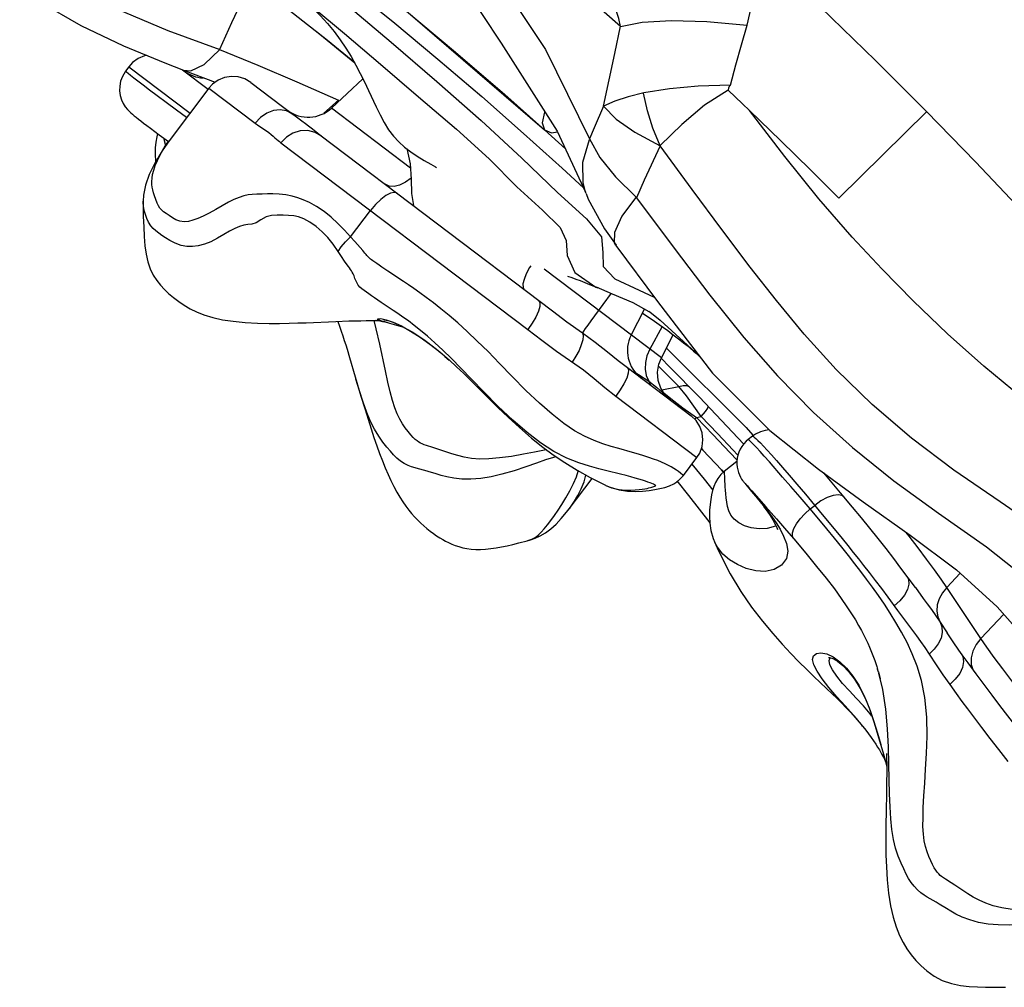
# Model space of a CAD drawing. Units: millimetres. Extents: x 139235 to 156391, y 5026 to 16452.
# Drawn here: x 149065 to 149296, y 9240 to 9467 of the extents above; entities that cross this region are included whole.
import ezdxf

# ---------------------------------------------------------------- set-up
doc = ezdxf.new("R2010")
doc.units = ezdxf.units.MM
doc.layers.add('DEFAULT', color=7, linetype='Continuous')
doc.layers.add('DiKom', color=7, linetype='Continuous')

# ---------------------------------------------------------------- blocks, each defined once
blk = doc.blocks.new('RC-20402')
at = {"layer": 'DiKom', "color": 7, "linetype": 'Continuous'}
for p, q in [((169089.1, 9472), (169101.8, 9461.94)), ((169098.36, 9469.7), (169105.77, 9463.55)), ((169099.09, 9464.05), (169108.22, 9456.66)), ((169101.8, 9461.94), (169108.21, 9456.69)), ((169076.43, 9459.81), (169085.47, 9456.09)), ((169055.19, 9455.74), (169054.41, 9454.71)), ((169055.19, 9455.74), (169069.54, 9444.87)), ((169067.75, 9455), (169073.76, 9450.46)), ((169067.96, 9454.93), (169067.97, 9454.92)), ((169067.97, 9454.92), (169075.4, 9452.07)), ((169085.47, 9456.09), (169094.6, 9452.21)), ((169083.76, 9452.06), (169093.46, 9444.71)), ((169094.6, 9452.21), (169104.32, 9447.9)), ((169110.07, 9452.88), (169102.7, 9446.02)), ((169073.95, 9450.71), (169064.62, 9438.38)), ((169073.95, 9450.71), (169084.81, 9442.48)), ((169100.88, 9444.81), (169104.32, 9447.87)), ((169121.26, 9431.96), (169102.7, 9446.02)), ((169242.34, 9445.25), (169221.7, 9424.88)), ((169093.46, 9444.71), (169094.16, 9444.2)), ((169137.83, 9443.1), (169147.4, 9434.31)), ((169152.7, 9440.94), (169157.6, 9436.45)), ((169155.66, 9440.64), (169162.3, 9426.3)), ((169062.28, 9439.77), (169064.46, 9438.16)), ((169147.77, 9440.07), (169156.84, 9431.94)), ((169163.26, 9438.84), (169165.63, 9434.43)), ((169090.86, 9437.91), (169148.77, 9394.05)), ((169179.81, 9437.2), (169176.08, 9429.1)), ((169147.4, 9434.31), (169155.77, 9426.25)), ((169165.63, 9434.43), (169169.33, 9429.89)), ((169156.84, 9431.94), (169161.82, 9427.34)), ((169169.33, 9429.89), (169174.2, 9425.09)), ((169176.08, 9429.1), (169174.24, 9425.01)), ((169162.32, 9426.31), (169161.76, 9428.4)), ((169155.77, 9426.25), (169162.57, 9420.03)), ((169162.45, 9425.95), (169162.32, 9426.31)), ((169162.45, 9425.95), (169162.95, 9424.69)), ((169107.18, 9415.79), (169111.88, 9421.99)), ((169108.16, 9414.69), (169107.18, 9415.79)), ((169110.03, 9412.58), (169108.16, 9414.69)), ((169105.09, 9411.17), (169104.27, 9412.37)), ((169105.8, 9410.15), (169105.09, 9411.17)), ((169110.57, 9411.97), (169110.03, 9412.58)), ((169166.34, 9412.14), (169166.44, 9408.83)), ((169106.42, 9409.28), (169105.8, 9410.15)), ((169180.11, 9387.4), (169152.64, 9408.2)), ((169166.44, 9408.83), (169169.17, 9405.94)), ((169119.61, 9405.34), (169115.9, 9407.8)), ((169159.81, 9407.43), (169164.76, 9404.03)), ((169169.17, 9405.94), (169174.88, 9403.28)), ((169164.45, 9404.16), (169165.08, 9403.88)), ((169164.76, 9404.03), (169165.08, 9403.88)), ((169164.78, 9404.07), (169168.57, 9402.48)), ((169168.33, 9402.58), (169164.41, 9397.32)), ((169174.88, 9403.28), (169178.4, 9401.7)), ((169173.02, 9392.76), (169176.16, 9398.88)), ((169114.32, 9396.63), (169115.52, 9396.38)), ((169177.16, 9398.36), (169177.76, 9397.95)), ((169177.76, 9397.95), (169179.85, 9396.29)), ((169111.98, 9396.18), (169112.96, 9396.19)), ((169112.93, 9396.27), (169113.49, 9396.19)), ((169112.96, 9396.19), (169113.55, 9396.18)), ((169113.35, 9396.45), (169113.91, 9396.29)), ((169113.49, 9396.19), (169114.05, 9396.09)), ((169113.95, 9396.27), (169113.91, 9396.28)), ((169113.95, 9396.27), (169114.44, 9396.13)), ((169114.44, 9396.13), (169115.11, 9395.95)), ((169115.11, 9395.95), (169116.34, 9395.59)), ((169115.26, 9395.85), (169115.86, 9395.71)), ((169115.86, 9395.71), (169116.48, 9395.55)), ((169118.48, 9395.19), (169119.19, 9394.85)), ((169119.19, 9394.85), (169119.95, 9394.45)), ((169180.29, 9394.75), (169177.39, 9389.46)), ((169179.85, 9396.29), (169188.98, 9387.87)), ((169180.11, 9387.4), (169182.9, 9392.83)), ((169106.36, 9389.44), (169106.94, 9387.51)), ((169106.94, 9387.51), (169109.63, 9378.46)), ((169180.05, 9387.34), (169182.04, 9385.34)), ((169172.12, 9385.14), (169187.08, 9373.81)), ((169180.76, 9384.14), (169179.45, 9385.45)), ((169182.04, 9385.34), (169189.04, 9378.18)), ((169173.96, 9384.03), (169174.75, 9383.52)), ((169174.75, 9383.52), (169177.14, 9381.93)), ((169184.16, 9380.67), (169180.76, 9384.14)), ((169177.14, 9381.93), (169177.54, 9381.04)), ((169180.24, 9379.92), (169184.16, 9380.67)), ((169185.96, 9378.51), (169184.16, 9380.67)), ((169169.42, 9378.4), (169188.43, 9364.01)), ((169180.67, 9379.24), (169182.32, 9377.9)), ((169187.75, 9376.11), (169185.96, 9378.51)), ((169189.04, 9378.18), (169199.38, 9367.22)), ((169182.32, 9377.9), (169185.16, 9375.74)), ((169189.46, 9373.68), (169187.75, 9376.11)), ((169185.16, 9375.74), (169188.33, 9373.47)), ((169187.98, 9373.05), (169188.33, 9373.47)), ((169188.33, 9373.47), (169189.46, 9373.68)), ((169188.33, 9373.47), (169192.27, 9369.34)), ((169193.23, 9369.71), (169189.46, 9373.68)), ((169192.27, 9369.34), (169196.16, 9365.23)), ((169196.96, 9365.76), (169193.23, 9369.71)), ((169201.47, 9369.04), (169200.49, 9368.26)), ((169127.43, 9366.08), (169126.51, 9366.38)), ((169130.94, 9364.91), (169127.43, 9366.08)), ((169155.43, 9364.21), (169154.82, 9364.07)), ((169189.48, 9366.14), (169189.81, 9365.79)), ((169189.81, 9365.79), (169194.2, 9361.13)), ((169196.16, 9365.23), (169197.86, 9363.4)), ((169197.99, 9364.66), (169196.96, 9365.76)), ((169185.27, 9359.83), (169188.43, 9364.01)), ((169187.28, 9362.49), (169190.11, 9358.94)), ((169197.83, 9363.1), (169194.86, 9360.75)), ((169194.2, 9361.13), (169194.7, 9360.6)), ((169194.69, 9360.6), (169194.2, 9361.13)), ((169194.97, 9359.4), (169194.92, 9360.37)), ((169219.38, 9359.04), (169218.2, 9360.43)), ((169158.5, 9352.01), (169163.87, 9359.1)), ((169167.03, 9357.52), (169167.05, 9357.51)), ((169183.71, 9358.59), (169186.47, 9355.12)), ((169190.11, 9358.94), (169192.14, 9356.35)), ((169200.31, 9357.37), (169200.81, 9356.81)), ((169222.11, 9355.79), (169219.38, 9359.04)), ((169186.47, 9355.12), (169191.47, 9348.7)), ((169200.81, 9356.81), (169201.35, 9356.21)), ((169201.35, 9356.21), (169202.35, 9355.09)), ((169202.35, 9355.09), (169204.63, 9352.5)), ((169213.88, 9355.43), (169217.82, 9350.71)), ((169215.01, 9351.97), (169216.08, 9352.81)), ((169204.63, 9352.5), (169207.12, 9349.63)), ((169207.12, 9349.63), (169209.49, 9346.9)), ((169209.49, 9346.9), (169211.16, 9344.95)), ((169238.2, 9345.58), (169237.46, 9346.51)), ((169192.62, 9344.14), (169193.45, 9342.33)), ((169192.62, 9344.13), (169192.62, 9344.14)), ((169240.31, 9342.85), (169238.2, 9345.58)), ((169250.21, 9336.89), (169247.05, 9333.58)), ((169239.68, 9333.52), (169239.69, 9333.51)), ((169255.06, 9321.62), (169247.05, 9333.58)), ((169260.47, 9327.28), (169255.06, 9321.62)), ((169245.47, 9325.43), (169247.16, 9322.9)), ((169219.47, 9316.45), (169219.7, 9317.08)), ((169230.84, 9314.36), (169230.78, 9314.55)), ((169231.04, 9313.67), (169230.83, 9314.36)), ((169232.02, 9309.65), (169231.11, 9313.42)), ((169226.93, 9301.51), (169227.3, 9301.05)), ((169255.21, 9300.69), (169257.17, 9298.12)), ((169230.9, 9298.92), (169232.21, 9294.44)), ((169257.17, 9298.12), (169259.16, 9295.56)), ((169259.16, 9295.56), (169261.36, 9292.75)), ((169231.61, 9294.82), (169231.93, 9294.25)), ((169232.17, 9294.56), (169232.28, 9294.17)), ((169232.67, 9292.67), (169232.9, 9291.68)), ((169232.8, 9292.16), (169232.96, 9291.47)), ((169232.9, 9291.68), (169232.96, 9291.41)), ((169232.96, 9292.2), (169232.95, 9292.24)), ((169232.95, 9288.23), (169232.9, 9284.99)), ((169248.92, 9263.72), (169248.09, 9264.25)), ((169252.03, 9261.68), (169248.92, 9263.72))]:
    blk.add_line(p, q, dxfattribs=at)
for points in [[(169122.59, 9505.55), (169138.93, 9480.92), (169152.9, 9459.78), (169163.25, 9438.84)], [(169089.42, 9493.16), (169120.67, 9468.46), (169152.7, 9440.94)], [(169140.94, 9490.72), (169157.05, 9477.15), (169170.53, 9465.22)], [(169124.68, 9488.25), (169142.52, 9461.24), (169155.66, 9440.64)], [(169030.02, 9482.45), (169040.42, 9475.55), (169052.1, 9469.4), (169064.28, 9464.2), (169076.48, 9459.8)], [(169200.23, 9465.52), (169201.67, 9471.7), (169202.52, 9477.63), (169202.79, 9483.29)], [(169242.33, 9445.26), (169230.35, 9457.21), (169217.42, 9469.68), (169202.78, 9483.3)], [(169083.99, 9475.87), (169082.15, 9472.22), (169079.23, 9466.06), (169076.43, 9459.81)], [(169029.56, 9474.24), (169034.13, 9471.04), (169043.89, 9465.39), (169053.95, 9460.6), (169063.58, 9456.61), (169067.96, 9454.93)], [(169107.44, 9474.19), (169117.14, 9466.31), (169127.69, 9457.52), (169137.98, 9448.72), (169147.77, 9440.07)], [(169170.53, 9465.19), (169170.12, 9467.07), (169169.51, 9468.93), (169168.72, 9470.8)], [(169098.17, 9469.52), (169100.02, 9467.72), (169101.74, 9465.88), (169103.32, 9463.99)], [(169106.74, 9469.94), (169116.73, 9461.51), (169127.42, 9452.3), (169137.83, 9443.1)], [(169119.84, 9469.15), (169131.79, 9459.17), (169143.36, 9449.21), (169152.04, 9441.5)], [(169170.53, 9465.19), (169175.59, 9466.16), (169182.44, 9466.54), (169190.76, 9466.33), (169200.23, 9465.52)], [(169103.32, 9463.99), (169104.76, 9462.07), (169106.08, 9460.1), (169107.3, 9458.11), (169108.42, 9456.12), (169109.45, 9454.13), (169110.43, 9452.16), (169111.36, 9450.19), (169113.16, 9446.32)], [(169105.77, 9463.55), (169114.23, 9456.33), (169123.12, 9448.67), (169132.04, 9441.05), (169139.67, 9434.09), (169146.22, 9427.55), (169152.2, 9422.11), (169156.37, 9418.03), (169157.75, 9414.99), (169157.98, 9411.45), (169159.81, 9407.43)], [(169166.53, 9446.49), (169167.89, 9452.63), (169169.21, 9458.86), (169170.53, 9465.22)], [(169196.3, 9451.42), (169197.59, 9456.16), (169198.9, 9460.86), (169200.23, 9465.52)], [(169067.97, 9454.92), (169069.73, 9454.75), (169072.87, 9456.23), (169076.48, 9459.79)], [(169059.42, 9458.34), (169058.86, 9458.25), (169057.37, 9457.63), (169056.06, 9456.69), (169055.19, 9455.74)], [(169054.41, 9454.71), (169054.29, 9454.55), (169053.66, 9453.47), (169053.24, 9452.33), (169053.02, 9451.18), (169053, 9450.05), (169053.15, 9448.98), (169053.44, 9448), (169053.84, 9447.12), (169054.33, 9446.33), (169054.85, 9445.69), (169055.29, 9445.24), (169055.67, 9444.89), (169056.04, 9444.57), (169056.45, 9444.23), (169056.9, 9443.87), (169057.41, 9443.46), (169057.99, 9443.01), (169058.64, 9442.5), (169059.39, 9441.93), (169060.24, 9441.29), (169062.28, 9439.77)], [(169068.71, 9443.79), (169066.38, 9445.51), (169063.95, 9447.31), (169061.82, 9448.89), (169060.01, 9450.24), (169058.52, 9451.38), (169057.31, 9452.31), (169056.35, 9453.06), (169055.59, 9453.66), (169055.03, 9454.13), (169054.64, 9454.46), (169054.44, 9454.65), (169054.41, 9454.71)], [(169083.76, 9452.06), (169082.37, 9452.88), (169080.83, 9453.36), (169079.22, 9453.47), (169077.62, 9453.22), (169076.13, 9452.6), (169074.82, 9451.66), (169073.95, 9450.71)], [(169196.3, 9451.42), (169188.77, 9451.16), (169181.99, 9450.55), (169175.99, 9449.58)], [(169195.75, 9450.22), (169190.22, 9446.72), (169184.93, 9442.19), (169179.84, 9437.23)], [(169196.3, 9451.42), (169196, 9451.12), (169195.82, 9450.71), (169195.75, 9450.25)], [(169195.75, 9450.25), (169199.14, 9447.04), (169200.8, 9445.45)], [(169175.99, 9449.58), (169172.33, 9448.7), (169169.2, 9447.68), (169166.55, 9446.49)], [(169179.8, 9437.17), (169178.1, 9441.31), (169176.81, 9445.41), (169175.89, 9449.56)], [(169093.46, 9444.71), (169092.17, 9445.39), (169090.68, 9445.64), (169089.1, 9445.45), (169087.52, 9444.82), (169086.06, 9443.81), (169084.81, 9442.48)], [(169113.16, 9446.32), (169114.1, 9444.42), (169115.07, 9442.61), (169116.11, 9440.95), (169117.24, 9439.46), (169118.48, 9438.11), (169119.83, 9436.89), (169121.29, 9435.77), (169122.85, 9434.73), (169124.47, 9433.74), (169126.01, 9432.85), (169127.09, 9432.25), (169127.31, 9432.12)], [(169152.77, 9445.17), (169152.71, 9445.04), (169152.15, 9442.56), (169152.71, 9440.95)], [(169166.53, 9446.49), (169164.35, 9441.39), (169163.25, 9438.84)], [(169166.53, 9446.49), (169169.48, 9443.46), (169173.86, 9440.39), (169179.8, 9437.17)], [(169221.7, 9424.88), (169215.07, 9431.54), (169208.14, 9438.36), (169200.8, 9445.45)], [(169361.65, 9265.41), (169354.01, 9278.67), (169345.89, 9291.62), (169337.13, 9304.4), (169327.6, 9317.43), (169317.26, 9331.15), (169306.41, 9343.61), (169295.39, 9353.83), (169284.61, 9362.51), (169274.39, 9370.42), (169264.83, 9377.97), (169255.76, 9385.46), (169247.22, 9393.1), (169239.17, 9400.83), (169231.89, 9408.21), (169224.88, 9415.78), (169217.05, 9424.75), (169209.07, 9434.67), (169200.81, 9445.45)], [(169378.07, 9276.01), (169369.38, 9289.26), (169360.65, 9302.15), (169351.66, 9315), (169342.13, 9328.21), (169331.42, 9342.54), (169319.56, 9357.85), (169307.86, 9372.4), (169296.83, 9385.65), (169286.13, 9398.09), (169275.47, 9410.11), (169264.72, 9421.87), (169253.83, 9433.43), (169242.33, 9445.26)], [(169094.16, 9444.2), (169095.77, 9443.06), (169096.6, 9442.45), (169097.34, 9441.88), (169097.98, 9441.37), (169099.06, 9440.5)], [(169084.81, 9442.48), (169085.63, 9441.89), (169087.25, 9440.82)], [(169087.25, 9440.82), (169087.98, 9440.29), (169088.56, 9439.83), (169089.04, 9439.42), (169089.45, 9439.06), (169089.82, 9438.74), (169090.17, 9438.45), (169090.51, 9438.17), (169090.86, 9437.91)], [(169100.38, 9439.47), (169098.87, 9440.32), (169097.17, 9440.73), (169095.4, 9440.68), (169093.68, 9440.16), (169092.13, 9439.21), (169090.86, 9437.91)], [(169099.06, 9440.5), (169099.53, 9440.13), (169099.97, 9439.79), (169154.54, 9398.46)], [(169152.71, 9440.95), (169154.36, 9440.24), (169155.76, 9440.43)], [(169064.61, 9438.38), (169062.96, 9436.02), (169061.24, 9433.14), (169059.96, 9430.47), (169059.07, 9427.91), (169058.63, 9425.62), (169058.54, 9424.17)], [(169107.18, 9415.79), (169105.74, 9417.37), (169104.23, 9418.93), (169102.66, 9420.4), (169100.97, 9421.76), (169099.18, 9422.97), (169097.55, 9423.87), (169096.1, 9424.51), (169094.79, 9424.98), (169093.46, 9425.35), (169092.01, 9425.65), (169090.46, 9425.86), (169088.99, 9425.93), (169087.69, 9425.9), (169086.43, 9425.84), (169085.23, 9425.8), (169084.14, 9425.76), (169083.15, 9425.64), (169082.13, 9425.43), (169081.02, 9425.08), (169079.82, 9424.59), (169078.52, 9423.92), (169077.07, 9423.11), (169075.55, 9422.22), (169074.03, 9421.37), (169072.61, 9420.65), (169071.33, 9420.1), (169070.19, 9419.7), (169069.14, 9419.45), (169068.14, 9419.37), (169067.17, 9419.5), (169066.23, 9419.84), (169065.38, 9420.3), (169064.63, 9420.79), (169063.93, 9421.28), (169063.34, 9421.72), (169062.87, 9422.14), (169062.47, 9422.57), (169062.12, 9423.07), (169061.81, 9423.75), (169061.49, 9424.61), (169061.22, 9425.43), (169060.99, 9426.16), (169060.81, 9426.83), (169060.67, 9427.47), (169060.59, 9428.1), (169060.56, 9428.78), (169060.61, 9429.55), (169060.75, 9430.45), (169061.01, 9431.45), (169061.38, 9432.54), (169061.86, 9433.7), (169062.44, 9434.91), (169063.13, 9436.16), (169063.96, 9437.47), (169064.62, 9438.38)], [(169061.91, 9440.04), (169061.71, 9439.32), (169061.49, 9438.02), (169061.37, 9436.68), (169061.34, 9435.18), (169061.46, 9433.5)], [(169063.82, 9437.25), (169063.75, 9437.5), (169063.57, 9438.35), (169063.46, 9438.89)], [(169161.76, 9428.4), (169161.71, 9433.35), (169163.25, 9438.62)], [(169120.37, 9436.51), (169121.2, 9432.94), (169121.42, 9429.38), (169121.51, 9426.01), (169121.92, 9423.16)], [(169221.12, 9384.7), (169213.61, 9393.02), (169207.08, 9400.89), (169200.92, 9408.69), (169194.32, 9417.51), (169187.36, 9426.94), (169179.81, 9437.2)], [(169121.41, 9429.6), (169120.05, 9428.63), (169118.68, 9427.97), (169117.39, 9427.66), (169116.25, 9427.73), (169115.32, 9428.16)], [(169118.1, 9426.05), (169117.44, 9426.25), (169116.54, 9426.06), (169115.45, 9425.49), (169114.26, 9424.57), (169113.04, 9423.38), (169111.88, 9421.99)], [(169162.95, 9424.69), (169166.75, 9417.72), (169169.46, 9413.89)], [(169169.38, 9413.82), (169169.12, 9414.3), (169169.15, 9416.93), (169170.86, 9420.6), (169174.2, 9425.08)], [(169174.24, 9425.01), (169183.1, 9413.18), (169191.46, 9402.16), (169199.47, 9392.2), (169207.34, 9383.2)], [(169104.27, 9412.37), (169103.08, 9414.07), (169101.85, 9415.66), (169100.55, 9417.02), (169099.14, 9418.23), (169097.64, 9419.27), (169096.26, 9420.02), (169095.01, 9420.49), (169093.84, 9420.73), (169092.65, 9420.86), (169091.34, 9420.92), (169089.95, 9420.92), (169088.62, 9420.82), (169087.39, 9420.51), (169086.14, 9419.83), (169085.01, 9419.12), (169084.02, 9418.79), (169083.11, 9418.69), (169082.17, 9418.54), (169081.14, 9418.24), (169080.03, 9417.77), (169078.81, 9417.12), (169077.44, 9416.33), (169075.95, 9415.48), (169074.41, 9414.68), (169072.9, 9414.08), (169071.46, 9413.7), (169070.11, 9413.52), (169068.78, 9413.55), (169067.41, 9413.82), (169066.06, 9414.32), (169064.81, 9414.96), (169063.78, 9415.59), (169062.94, 9416.17), (169062.21, 9416.68), (169061.53, 9417.2), (169060.91, 9417.77), (169060.33, 9418.43), (169059.8, 9419.23), (169059.37, 9420.14), (169059.08, 9421.03), (169058.88, 9421.78), (169058.72, 9422.46), (169058.61, 9423.1), (169058.55, 9423.75), (169058.54, 9424.16)], [(169058.54, 9424.16), (169058.54, 9423.11), (169058.57, 9420.6), (169058.65, 9418.17), (169058.78, 9415.88), (169058.96, 9413.72), (169059.22, 9411.77), (169059.62, 9409.98), (169060.19, 9408.32), (169060.91, 9406.83), (169061.74, 9405.55), (169062.61, 9404.48), (169063.56, 9403.47), (169064.51, 9402.55), (169065.63, 9401.58), (169066.88, 9400.62), (169068.18, 9399.75), (169069.55, 9398.96), (169071.06, 9398.23), (169072.8, 9397.53), (169074.85, 9396.9), (169077.16, 9396.38), (169079.65, 9396.01), (169082.43, 9395.74), (169085.38, 9395.58), (169088.07, 9395.52), (169090.5, 9395.52), (169092.75, 9395.55), (169094.82, 9395.61), (169096.75, 9395.68), (169103.73, 9395.96)], [(169162.57, 9420.03), (169166.07, 9415.79), (169166.34, 9412.14)], [(169104.27, 9412.37), (169105.02, 9413.48), (169106.01, 9414.65), (169107.18, 9415.79)], [(169169.38, 9413.82), (169179.18, 9400.65), (169192.09, 9383.82), (169205.52, 9370.41), (169216.99, 9361.31), (169227.47, 9353.67), (169238.47, 9345.79)], [(169115.9, 9407.8), (169114.5, 9408.74), (169113.89, 9409.16), (169113.33, 9409.54), (169112.85, 9409.88), (169112.44, 9410.17), (169112.12, 9410.41), (169111.9, 9410.58), (169111.74, 9410.73), (169111.51, 9410.96), (169111.27, 9411.21), (169111.04, 9411.46), (169110.81, 9411.71), (169110.57, 9411.97)], [(169114.36, 9400.45), (169113.55, 9401), (169112.8, 9401.5), (169112.11, 9401.98), (169111.48, 9402.41), (169110.9, 9402.82), (169110.36, 9403.22), (169109.85, 9403.62), (169109.4, 9404.02), (169108.95, 9404.52), (169108.55, 9405.24), (169108.22, 9406.07), (169108.01, 9406.7), (169107.78, 9407.14), (169107.57, 9407.51), (169107.37, 9407.84), (169107.16, 9408.18), (169106.94, 9408.52), (169106.69, 9408.89), (169106.42, 9409.28)], [(169149.46, 9409.05), (169149.17, 9408.59), (169148.41, 9407.14), (169147.89, 9405.84), (169147.63, 9404.76), (169147.65, 9403.95), (169147.94, 9403.45)], [(169158.05, 9406.59), (169159.07, 9406.25), (169160.06, 9405.91), (169161.07, 9405.54), (169162.13, 9405.13), (169163.26, 9404.67), (169164.45, 9404.16)], [(169170.11, 9366.13), (169168.3, 9366.65), (169166.36, 9367.27), (169164.3, 9368.03), (169162.09, 9369.02), (169159.73, 9370.34), (169157.22, 9372.06), (169154.5, 9374.21), (169151.54, 9376.76), (169148.33, 9379.78), (169145.1, 9383.06), (169142.14, 9386.13), (169139.43, 9388.89), (169136.92, 9391.38), (169134.56, 9393.63), (169132.34, 9395.61), (169130.28, 9397.37), (169128.39, 9398.93), (169126.62, 9400.33), (169124.96, 9401.59), (169123.44, 9402.7), (169122.05, 9403.68), (169120.77, 9404.55), (169119.61, 9405.34)], [(169168.57, 9402.48), (169173.44, 9400.44), (169177.15, 9398.31)], [(169133.07, 9385.04), (169130.84, 9387.3), (169128.83, 9389.26), (169126.98, 9390.96), (169125.23, 9392.48), (169123.61, 9393.85), (169122.12, 9395.04), (169120.74, 9396.09), (169119.46, 9397.01), (169118.29, 9397.83), (169117.2, 9398.57), (169114.36, 9400.45)], [(169151.31, 9400.9), (169151.6, 9400.38), (169151.59, 9399.51), (169151.26, 9398.36), (169150.65, 9397.01), (169149.8, 9395.53), (169148.77, 9394.05)], [(169113.91, 9396.28), (169113.51, 9396.47), (169113.64, 9396.62), (169114.32, 9396.63)], [(169154.54, 9398.46), (169157.96, 9395.91), (169161.61, 9393.26)], [(169164.41, 9397.32), (169163.56, 9396.15), (169162.83, 9395.13), (169162.24, 9394.28), (169161.83, 9393.65), (169161.61, 9393.26)], [(169175.69, 9397.95), (169177.44, 9396.75), (169178.51, 9396.01), (169179.57, 9395.27), (169180.59, 9394.53)], [(169103.73, 9395.96), (169106.77, 9396.08), (169108.21, 9396.12), (169109.57, 9396.15), (169110.84, 9396.17), (169111.98, 9396.18)], [(169104.18, 9395.98), (169104.59, 9394.86), (169104.99, 9393.7), (169105.37, 9392.59), (169105.72, 9391.5), (169106.05, 9390.46), (169106.36, 9389.44)], [(169114.05, 9390.63), (169113.21, 9394.26), (169112.69, 9396.21)], [(169114.05, 9396.09), (169114.65, 9395.98), (169115.26, 9395.85)], [(169114.94, 9396.39), (169114.94, 9396.39), (169114.98, 9396.38), (169115.09, 9396.37), (169115.27, 9396.34), (169115.53, 9396.29), (169115.86, 9396.21), (169116.26, 9396.09), (169116.72, 9395.93), (169117.24, 9395.73), (169117.83, 9395.49), (169118.48, 9395.19)], [(169115.52, 9396.38), (169117.16, 9395.81), (169119.11, 9394.91)], [(169116.34, 9395.59), (169117.97, 9395.1), (169119.65, 9394.61)], [(169119.11, 9394.91), (169121.28, 9393.72), (169123.54, 9392.31), (169125.82, 9390.66), (169128.11, 9388.82), (169130.29, 9386.93)], [(169180.59, 9394.53), (169181.58, 9393.81), (169182.55, 9393.09), (169183.5, 9392.38), (169184.41, 9391.67), (169185.3, 9390.97), (169186.14, 9390.29), (169186.92, 9389.64), (169187.65, 9389.02), (169188.34, 9388.42), (169188.98, 9387.85), (169189.03, 9387.81)], [(169120.76, 9394.01), (169121.61, 9393.51), (169122.5, 9392.97), (169123.43, 9392.37), (169124.38, 9391.72), (169125.35, 9391.01), (169126.34, 9390.26), (169127.33, 9389.47), (169128.33, 9388.64), (169129.32, 9387.78), (169130.31, 9386.91)], [(169148.77, 9394.05), (169152.08, 9391.55), (169155.53, 9389)], [(169161.61, 9393.26), (169161.75, 9392.58), (169161.65, 9391.64), (169161.32, 9390.49), (169160.78, 9389.19), (169160.06, 9387.82), (169159.19, 9386.44)], [(169161.61, 9393.26), (169164.6, 9391.07), (169167.46, 9388.85), (169169.99, 9386.82), (169172.12, 9385.14)], [(169126.51, 9366.38), (169125.02, 9366.86), (169124.46, 9367.05), (169124, 9367.23), (169123.61, 9367.41), (169123.22, 9367.64), (169122.78, 9367.93), (169122.34, 9368.3), (169121.85, 9368.78), (169121.29, 9369.39), (169120.68, 9370.14), (169120.03, 9370.98), (169119.38, 9371.93), (169118.73, 9373.02), (169118.11, 9374.27), (169117.54, 9375.72), (169117.01, 9377.42), (169116.49, 9379.43), (169115.95, 9381.76), (169115.37, 9384.41), (169114.05, 9390.63)], [(169181.3, 9389.71), (169199.97, 9371.06), (169201.59, 9369.25)], [(169155.53, 9389), (169161.84, 9384.58), (169164.36, 9382.59), (169166.87, 9380.46), (169169.42, 9378.4)], [(169177.39, 9389.46), (169176.72, 9387.93), (169176.35, 9386.35), (169176.3, 9384.77), (169176.57, 9383.28), (169177.14, 9381.93)], [(169181.57, 9378.07), (169181.01, 9378.69), (169179.99, 9380.32), (169179.38, 9382.14), (169179.23, 9384.05), (169179.53, 9385.95), (169180.11, 9387.4)], [(169130.29, 9386.93), (169132.06, 9385.34), (169133.76, 9383.74), (169135.48, 9382.04), (169137.45, 9380.05), (169139.6, 9377.9), (169141.77, 9375.77), (169144.18, 9373.48), (169146.78, 9371.08), (169149.66, 9368.6), (169152.32, 9366.48), (169154.75, 9364.68), (169157.43, 9362.84), (169160.32, 9361.05), (169163.39, 9359.34), (169167.03, 9357.52)], [(169167.34, 9360.91), (169165.43, 9361.39), (169163.26, 9361.98), (169160.74, 9362.77), (169157.94, 9363.89), (169154.91, 9365.45), (169151.77, 9367.5), (169148.6, 9369.95), (169145.27, 9372.77), (169141.76, 9376.06), (169138.44, 9379.44), (169135.58, 9382.43), (169133.07, 9385.04)], [(169172.12, 9385.14), (169172.37, 9384.65), (169172.32, 9383.81), (169171.96, 9382.69), (169171.33, 9381.35), (169170.46, 9379.89), (169169.42, 9378.4)], [(169207.34, 9383.2), (169215.82, 9374.58), (169224.95, 9366.36), (169234.64, 9358.6), (169245.12, 9351)], [(169340.92, 9255.64), (169334.39, 9266.88), (169327.81, 9277.99), (169320.76, 9289.03), (169312.81, 9300.12), (169303.65, 9311.63), (169293.49, 9324.2), (169282.64, 9336.09), (169271.19, 9345.69), (169259.57, 9353.64), (169248.7, 9361.05), (169238.75, 9368.58), (169229.59, 9376.49), (169221.12, 9384.7)], [(169123.09, 9361.4), (169122.34, 9361.62), (169121.52, 9361.88), (169120.67, 9362.21), (169119.79, 9362.66), (169118.89, 9363.22), (169118.06, 9363.89), (169117.28, 9364.65), (169116.53, 9365.51), (169115.7, 9366.5), (169114.79, 9367.66), (169113.82, 9369.04), (169112.83, 9370.66), (169111.88, 9372.52), (169111, 9374.64), (169110.15, 9377.01), (169109.29, 9379.66), (169108.44, 9382.45)], [(169177.14, 9381.93), (169178.94, 9380.58), (169180.43, 9379.23), (169181.57, 9378.08)], [(169184.16, 9380.67), (169185.22, 9380.95), (169186.07, 9380.93), (169186.69, 9380.59)], [(169109.63, 9378.46), (169110.51, 9375.56), (169111.3, 9373.01), (169112.01, 9370.77), (169112.68, 9368.72), (169113.35, 9366.78), (169114.01, 9364.95), (169114.67, 9363.23), (169115.32, 9361.61), (169115.98, 9360.08), (169116.66, 9358.62), (169117.34, 9357.24), (169118.05, 9355.93), (169118.76, 9354.72), (169119.45, 9353.62), (169120.15, 9352.63), (169120.84, 9351.72), (169121.52, 9350.89), (169122.22, 9350.1), (169122.93, 9349.36), (169123.64, 9348.66), (169124.37, 9347.99), (169125.1, 9347.37), (169125.85, 9346.77), (169126.61, 9346.21), (169127.37, 9345.69), (169128.11, 9345.22), (169128.81, 9344.81), (169129.49, 9344.44), (169130.17, 9344.09), (169130.92, 9343.74), (169131.73, 9343.41), (169132.58, 9343.13), (169133.49, 9342.88), (169134.46, 9342.69), (169135.48, 9342.56), (169136.55, 9342.5), (169137.68, 9342.49), (169138.86, 9342.55), (169140.08, 9342.67), (169141.32, 9342.85), (169142.6, 9343.07), (169143.9, 9343.34), (169145.25, 9343.65), (169146.68, 9344.01), (169148.63, 9344.51)], [(169182.21, 9377.5), (169181.96, 9377.71), (169181.57, 9378.08)], [(169189.46, 9373.68), (169190.44, 9374.85), (169190.98, 9375.65), (169191.06, 9376.07)], [(169188.43, 9364.01), (169189.11, 9365.1), (169189.66, 9366.62), (169189.85, 9368.23), (169189.66, 9369.83), (169189.12, 9371.35), (169188.24, 9372.7), (169187.08, 9373.81)], [(169205.39, 9370.53), (169204.46, 9370.42), (169203.32, 9370.09), (169202.22, 9369.56), (169201.47, 9369.04)], [(169201.47, 9369.04), (169201.48, 9369.05), (169201.61, 9369.02), (169201.86, 9368.85), (169202.23, 9368.54), (169202.73, 9368.07), (169203.33, 9367.46), (169204.06, 9366.7), (169204.92, 9365.77), (169205.93, 9364.66), (169207.13, 9363.32), (169208.52, 9361.73), (169210.11, 9359.89), (169211.9, 9357.79), (169213.88, 9355.43)], [(169200.48, 9368.26), (169200.03, 9367.87), (169199.47, 9367.28), (169198.99, 9366.64), (169198.6, 9365.97), (169198.29, 9365.27), (169198.06, 9364.57), (169197.91, 9363.86), (169197.84, 9363.15), (169197.83, 9362.46), (169197.89, 9361.79), (169198.02, 9361.14), (169198.19, 9360.52), (169198.41, 9359.96), (169198.66, 9359.44), (169198.92, 9359), (169199.16, 9358.65), (169199.33, 9358.42), (169199.47, 9358.24), (169199.6, 9358.08), (169199.74, 9357.91), (169199.89, 9357.73), (169201.66, 9355.61)], [(169205.44, 9363.02), (169204.24, 9364.37), (169203.24, 9365.49), (169202.4, 9366.4), (169201.73, 9367.13), (169201.19, 9367.68), (169200.8, 9368.06), (169200.57, 9368.24), (169200.49, 9368.26)], [(169153.17, 9365.85), (169152.67, 9365.78), (169150.34, 9365.32), (169147.76, 9364.81), (169144.93, 9364.32), (169142.11, 9363.95), (169139.64, 9363.73), (169137.48, 9363.68), (169135.57, 9363.81), (169133.87, 9364.09), (169132.35, 9364.48), (169130.94, 9364.91)], [(169184.58, 9360.4), (169184.14, 9360.73), (169183.63, 9361.09), (169183.06, 9361.46), (169182.43, 9361.82), (169181.74, 9362.19), (169180.98, 9362.56), (169180.16, 9362.94), (169179.25, 9363.31), (169178.26, 9363.69), (169177.16, 9364.08), (169175.99, 9364.45), (169174.71, 9364.84), (169173.31, 9365.24), (169170.11, 9366.13)], [(169154.82, 9364.07), (169152.95, 9363.5), (169150.79, 9362.74), (169148.32, 9361.85), (169145.53, 9360.93), (169142.7, 9360.13), (169140.14, 9359.55), (169137.73, 9359.15), (169135.4, 9358.95), (169133.27, 9358.98), (169131.39, 9359.18), (169129.79, 9359.5), (169128.45, 9359.85), (169127.3, 9360.18)], [(169215.01, 9351.97), (169212.64, 9354.74), (169210.48, 9357.24), (169208.55, 9359.46), (169205.44, 9363.02)], [(169127.3, 9360.18), (169125.38, 9360.76), (169124.59, 9360.99), (169123.09, 9361.4)], [(169148.8, 9344.56), (169149.26, 9344.71), (169149.74, 9344.9), (169150.21, 9345.15), (169150.7, 9345.47), (169151.25, 9345.91), (169151.88, 9346.51), (169152.61, 9347.3), (169153.4, 9348.24), (169154.2, 9349.3), (169155.03, 9350.44), (169155.87, 9351.68), (169156.75, 9353.04), (169157.68, 9354.56), (169158.65, 9356.26), (169159.52, 9357.95), (169160.17, 9359.5), (169160.59, 9360.86), (169160.6, 9360.89)], [(169158.51, 9352.01), (169158.96, 9352.63), (169159.74, 9353.8), (169160.53, 9355.14), (169161.32, 9356.69), (169161.97, 9358.34), (169162.38, 9359.9)], [(169167.06, 9357.5), (169168.07, 9357.07), (169170.19, 9356.46), (169172.18, 9356.17), (169174.02, 9356.1), (169175.7, 9356.17), (169177.2, 9356.32), (169178.55, 9356.51), (169179.77, 9356.75), (169180.93, 9357.04), (169182.02, 9357.41), (169183, 9357.88), (169183.93, 9358.49), (169184.85, 9359.33), (169185.27, 9359.83)], [(169177.9, 9357.93), (169177.47, 9358.09), (169176.96, 9358.28), (169176.35, 9358.49), (169175.65, 9358.71), (169174.85, 9358.96), (169173.95, 9359.23), (169172.95, 9359.51), (169171.81, 9359.82), (169170.51, 9360.14), (169167.34, 9360.91)], [(169185.27, 9359.83), (169185.26, 9359.85), (169185.16, 9359.94), (169184.58, 9360.4)], [(169194.86, 9360.75), (169194.07, 9360.03), (169193.33, 9359.09), (169192.8, 9358.16), (169192.41, 9357.24), (169192.12, 9356.28), (169191.88, 9355.28), (169191.69, 9354.21), (169191.53, 9353.01), (169191.43, 9351.69), (169191.39, 9350.24), (169191.47, 9348.65), (169191.73, 9346.9), (169192.25, 9345.04), (169192.62, 9344.12)], [(169194.92, 9360.37), (169194.9, 9360.58), (169194.88, 9360.71), (169194.86, 9360.75)], [(169167.05, 9357.51), (169168.43, 9356.97), (169170.17, 9356.56), (169171.67, 9356.41), (169172.93, 9356.39), (169173.98, 9356.43), (169174.86, 9356.51), (169175.59, 9356.6), (169176.21, 9356.7), (169176.73, 9356.8), (169177.17, 9356.9), (169177.54, 9356.99), (169177.86, 9357.08), (169178.13, 9357.16), (169178.37, 9357.24), (169178.56, 9357.31), (169178.68, 9357.37), (169178.74, 9357.41), (169178.76, 9357.44), (169178.77, 9357.45), (169178.76, 9357.46), (169178.74, 9357.49), (169178.65, 9357.56), (169178.49, 9357.65), (169178.24, 9357.78), (169177.9, 9357.93)], [(169207, 9348.04), (169206.86, 9347.96), (169204.93, 9347.42), (169203.01, 9347.29), (169201.2, 9347.51), (169199.62, 9348), (169198.27, 9348.72), (169197.17, 9349.58), (169196.42, 9350.51), (169195.94, 9351.52), (169195.64, 9352.55), (169195.45, 9353.59), (169195.31, 9354.6), (169195.22, 9355.55), (169195.13, 9356.41), (169195.07, 9357.18), (169195.03, 9357.86), (169195, 9358.45), (169194.98, 9358.96), (169194.97, 9359.4)], [(169200.31, 9357.37), (169199.99, 9357.71), (169199.79, 9357.92), (169199.7, 9358.02), (169199.68, 9358.02), (169199.72, 9357.97), (169199.8, 9357.86), (169199.93, 9357.7), (169200.12, 9357.48), (169202.19, 9355.03)], [(169201.66, 9355.61), (169202.25, 9354.89), (169202.57, 9354.5), (169202.9, 9354.09), (169203.24, 9353.67), (169203.59, 9353.22), (169203.95, 9352.75), (169204.31, 9352.26), (169204.69, 9351.75), (169205.07, 9351.21), (169205.46, 9350.65), (169205.85, 9350.06), (169206.23, 9349.45), (169206.59, 9348.83), (169206.91, 9348.22), (169207.18, 9347.66), (169207.38, 9347.14)], [(169202.19, 9355.03), (169202.84, 9354.24), (169203.56, 9353.36), (169204.36, 9352.36), (169205.21, 9351.26), (169206.1, 9350.04), (169207.02, 9348.69)], [(169222.92, 9354.82), (169222.46, 9355.16), (169221.56, 9355.32), (169220.38, 9355.15), (169219.01, 9354.64), (169217.54, 9353.85), (169216.08, 9352.81)], [(169239.69, 9333.51), (169236.29, 9338.11), (169234.6, 9340.37), (169232.81, 9342.69), (169230.94, 9345.05), (169229.01, 9347.44), (169227.02, 9349.87), (169224.94, 9352.39), (169222.11, 9355.79)], [(169148.63, 9344.51), (169149.4, 9344.73), (169150.47, 9345.11), (169151.65, 9345.65), (169152.91, 9346.38), (169154.16, 9347.31), (169155.4, 9348.42), (169156.62, 9349.71), (169157.87, 9351.2), (169158.5, 9352.01)], [(169211.16, 9344.95), (169210.89, 9345.51), (169210.88, 9346.34), (169211.19, 9347.36), (169211.8, 9348.49), (169212.68, 9349.69), (169213.77, 9350.87), (169215.01, 9351.97)], [(169248.09, 9264.25), (169246.76, 9265.1), (169246.26, 9265.44), (169245.84, 9265.74), (169245.51, 9266.01), (169245.17, 9266.34), (169244.82, 9266.74), (169244.47, 9267.22), (169244.1, 9267.81), (169243.71, 9268.56), (169243.28, 9269.44), (169242.85, 9270.43), (169242.44, 9271.53), (169242.06, 9272.77), (169241.76, 9274.14), (169241.56, 9275.7), (169241.47, 9277.48), (169241.48, 9279.56), (169241.55, 9281.96), (169241.68, 9284.66), (169241.87, 9287.64), (169242.09, 9290.96), (169242.3, 9294.63), (169242.44, 9298.69), (169242.4, 9303.11), (169241.94, 9307.71), (169241.11, 9311.73), (169240.08, 9315.07), (169238.95, 9317.98), (169237.74, 9320.61), (169236.47, 9323.06), (169235.14, 9325.37), (169233.78, 9327.56), (169232.41, 9329.66), (169231.01, 9331.69), (169229.61, 9333.65), (169228.25, 9335.49), (169226.89, 9337.3), (169225.48, 9339.13), (169223.98, 9341.05), (169222.4, 9343.05), (169220.71, 9345.13), (169218.92, 9347.31), (169217.02, 9349.59), (169215.01, 9351.97)], [(169217.82, 9350.71), (169221.02, 9346.85), (169222.48, 9345.06), (169223.85, 9343.37), (169225.12, 9341.79), (169226.33, 9340.28), (169227.55, 9338.73), (169228.86, 9337.05), (169230.26, 9335.23), (169231.74, 9333.28), (169233.24, 9331.27)], [(169245.12, 9351), (169256.34, 9343.09), (169267.68, 9334.09), (169278.36, 9323.29), (169288.88, 9310.46), (169300.28, 9295.99), (169310.59, 9281.47), (169319.77, 9266.88), (169328.91, 9251.91)], [(169207.02, 9348.69), (169207.94, 9347.2), (169208.79, 9345.59), (169209.47, 9343.87), (169209.77, 9342.08), (169209.44, 9340.32), (169208.27, 9338.78), (169206.56, 9337.76), (169204.48, 9337.34), (169202.24, 9337.47), (169200.02, 9338.02), (169197.94, 9338.92), (169196.12, 9340.05), (169194.53, 9341.38)], [(169238.47, 9345.79), (169249.3, 9337.7), (169258.91, 9329.05), (169268.48, 9318.18), (169278.99, 9305.05), (169290.7, 9289.38), (169304.26, 9269.41), (169314.57, 9253.02)], [(169194.53, 9341.38), (169193.23, 9342.99), (169192.62, 9344.13)], [(169211.16, 9344.95), (169213.97, 9341.62), (169216.52, 9338.51), (169218.75, 9335.71), (169220.68, 9333.2), (169222.3, 9330.98), (169223.64, 9329.05), (169224.72, 9327.39), (169225.62, 9325.94), (169226.38, 9324.64), (169227.03, 9323.46), (169227.6, 9322.39), (169228.09, 9321.39), (169228.53, 9320.46), (169228.92, 9319.58), (169229.27, 9318.75), (169229.59, 9317.95), (169229.88, 9317.18), (169230.15, 9316.44), (169230.4, 9315.72), (169230.63, 9315.02), (169230.84, 9314.36)], [(169193.45, 9342.33), (169196.27, 9336.75), (169198.74, 9332.61), (169201.27, 9328.92), (169203.82, 9325.62), (169206.23, 9322.74), (169208.44, 9320.24), (169210.44, 9318.08), (169212.36, 9316.1), (169214.19, 9314.29), (169215.87, 9312.68), (169218.86, 9309.85)], [(169247.05, 9333.58), (169245.75, 9335.47), (169244.16, 9337.69), (169242.33, 9340.18), (169240.31, 9342.85)], [(169237.77, 9336.1), (169238.09, 9335.45), (169238.18, 9334.35), (169237.85, 9333.09), (169237.13, 9331.75), (169236.07, 9330.43), (169234.75, 9329.22)], [(169239.69, 9333.51), (169241.55, 9331), (169242.48, 9329.72), (169243.46, 9328.36), (169244.46, 9326.92), (169245.47, 9325.43)], [(169247.05, 9333.58), (169246.03, 9332.3), (169245.28, 9330.91), (169244.84, 9329.47), (169244.72, 9328.03), (169244.93, 9326.66), (169245.47, 9325.43)], [(169233.24, 9331.27), (169235.53, 9328.15), (169238.98, 9323.49)], [(169245.47, 9325.43), (169245.91, 9324.3), (169245.99, 9323.02), (169245.71, 9321.67), (169245.07, 9320.32), (169244.12, 9319.05), (169242.9, 9317.93)], [(169238.98, 9323.49), (169239.92, 9322.2), (169240.89, 9320.86), (169241.89, 9319.44), (169242.9, 9317.93)], [(169250.46, 9318.1), (169248.89, 9320.35), (169247.15, 9322.91)], [(169255.06, 9321.62), (169253.94, 9320.19), (169253.17, 9318.63), (169252.78, 9317.03), (169252.79, 9315.46), (169253.06, 9314.51)], [(169272.74, 9298.76), (169269.24, 9302.96), (169266.94, 9305.79), (169264.62, 9308.71), (169262.34, 9311.64), (169260.19, 9314.48), (169258.21, 9317.14), (169256.49, 9319.54), (169255.06, 9321.62)], [(169216.63, 9313.9), (169215.86, 9315.4), (169215.57, 9316.64), (169215.79, 9317.55), (169216.47, 9318.08), (169217.54, 9318.22), (169218.89, 9317.95)], [(169250.46, 9318.1), (169250.83, 9317.37), (169251, 9316.15), (169250.75, 9314.79), (169250.09, 9313.38), (169249.06, 9312.01), (169247.75, 9310.78)], [(169253.92, 9313.33), (169252.09, 9315.84), (169250.46, 9318.1)], [(169218.89, 9317.95), (169220.4, 9317.25), (169221.98, 9316.12), (169223.54, 9314.61), (169225.03, 9312.77), (169226.4, 9310.63)], [(169219.33, 9317.15), (169219.33, 9317.15), (169219.58, 9317.12), (169220.32, 9316.87), (169221.41, 9316.26), (169222.67, 9315.25), (169224.03, 9313.85), (169225.41, 9312.06)], [(169220.27, 9314.2), (169219.65, 9315.44), (169219.47, 9316.45)], [(169242.9, 9317.93), (169244.55, 9315.44), (169246.16, 9313.05), (169247.75, 9310.78)], [(169227.3, 9301.05), (169227.03, 9301.39), (169225.14, 9303.61), (169223.2, 9305.78), (169221.28, 9307.91), (169219.42, 9310.08), (169217.83, 9312.13), (169216.63, 9313.9)], [(169229.5, 9303.37), (169229.11, 9303.88), (169227.49, 9305.76), (169225.83, 9307.56), (169224.2, 9309.29), (169222.63, 9311.05), (169221.28, 9312.73), (169220.27, 9314.2)], [(169231.01, 9313.76), (169231.22, 9313.03), (169231.36, 9312.49), (169231.43, 9312.18), (169231.45, 9312.13)], [(169225.41, 9312.06), (169226.74, 9309.88), (169227.96, 9307.4), (169229.05, 9304.69), (169230.02, 9301.82), (169230.9, 9298.92)], [(169264.61, 9299.27), (169263.22, 9301.05), (169261.4, 9303.42), (169259.54, 9305.84), (169257.67, 9308.31), (169255.79, 9310.81), (169253.92, 9313.33)], [(169218.86, 9309.85), (169220.13, 9308.63), (169221.33, 9307.48), (169222.43, 9306.39), (169223.4, 9305.41), (169224.31, 9304.46), (169225.24, 9303.45), (169226.19, 9302.38)], [(169226.4, 9310.63), (169227.68, 9308.14), (169228.85, 9305.32), (169229.89, 9302.32), (169230.77, 9299.39), (169231.56, 9296.69)], [(169243.18, 9260.5), (169242.48, 9260.91), (169241.72, 9261.39), (169240.94, 9261.95), (169240.16, 9262.63), (169239.38, 9263.44), (169238.69, 9264.32), (169238.09, 9265.28), (169237.54, 9266.32), (169236.95, 9267.51), (169236.32, 9268.9), (169235.67, 9270.51), (169235.06, 9272.37), (169234.55, 9274.45), (169234.17, 9276.76), (169233.91, 9279.29), (169233.74, 9282.08), (169233.62, 9285.16), (169233.55, 9288.51), (169233.49, 9292.15), (169233.39, 9296.09), (169233.18, 9300.4), (169232.75, 9305.03), (169232.02, 9309.65)], [(169247.75, 9310.78), (169249.23, 9308.71), (169250.6, 9306.83), (169251.88, 9305.11), (169253.07, 9303.53), (169255.21, 9300.69)], [(169227.31, 9301.05), (169227.39, 9300.95), (169228.09, 9300.06), (169228.73, 9299.2), (169229.33, 9298.37), (169229.88, 9297.58), (169230.38, 9296.82), (169230.84, 9296.11), (169231.25, 9295.44), (169231.61, 9294.82)], [(169231.93, 9294.25), (169232.2, 9293.73), (169232.43, 9293.27), (169232.62, 9292.87)], [(169232.21, 9294.44), (169232.66, 9292.74), (169232.8, 9292.16)], [(169232.44, 9293.6), (169232.56, 9293.1), (169232.67, 9292.67)], [(169232.92, 9294.61), (169232.92, 9294.41), (169232.93, 9293.99), (169232.95, 9293.3), (169232.96, 9292.32), (169232.96, 9291.1), (169232.96, 9289.72), (169232.95, 9288.23)], [(169232.9, 9284.99), (169232.83, 9281.4), (169232.76, 9277.55)], [(169232.76, 9277.55), (169232.75, 9275.47), (169232.75, 9273.2), (169232.78, 9270.72), (169232.88, 9268), (169233.06, 9265), (169233.37, 9261.87), (169233.84, 9258.88), (169234.44, 9256.21), (169235.17, 9253.93), (169235.98, 9251.94), (169236.83, 9250.26), (169237.7, 9248.79), (169238.7, 9247.37), (169239.83, 9246.01), (169241.07, 9244.77), (169242.38, 9243.63), (169244.06, 9242.39), (169245.97, 9241.38), (169248.15, 9240.63), (169250.29, 9240.19), (169252.33, 9239.96), (169254.28, 9239.84), (169256.14, 9239.79), (169258.01, 9239.76), (169260.03, 9239.75), (169260.82, 9239.75)], [(169246.98, 9258.22), (169245.26, 9259.27), (169244.54, 9259.71), (169243.18, 9260.5)], [(169267.85, 9257.52), (169265.1, 9257.71), (169262.37, 9258.02), (169260, 9258.4), (169257.95, 9258.88), (169256.18, 9259.47), (169254.63, 9260.16), (169253.27, 9260.91), (169252.03, 9261.68)], [(169273.95, 9255.3), (169272.1, 9255.17), (169269.92, 9254.94), (169267.39, 9254.65), (169264.55, 9254.42), (169261.69, 9254.33), (169259.13, 9254.39), (169256.74, 9254.59), (169254.47, 9254.97), (169252.43, 9255.54), (169250.67, 9256.21), (169249.21, 9256.93), (169248.01, 9257.6), (169246.98, 9258.22)]]:
    blk.add_lwpolyline(points, dxfattribs=at)
for centre, start, end in [((169072.97, 9461.09), 232.8659, 267.1669), ((169097.25, 9451.88), 232.8607, 312.9344), ((169180.13, 9389.11), 152.7869, 232.8606)]:
    blk.add_arc(centre, 8, start, end, dxfattribs=at)

msp = doc.modelspace()

# ---------------------------------------------------------------- block references
at = {"layer": 'DEFAULT'}
msp.add_blockref('RC-20402', (-19964.95, 0), dxfattribs=at)

doc.saveas('drawing.dxf')
